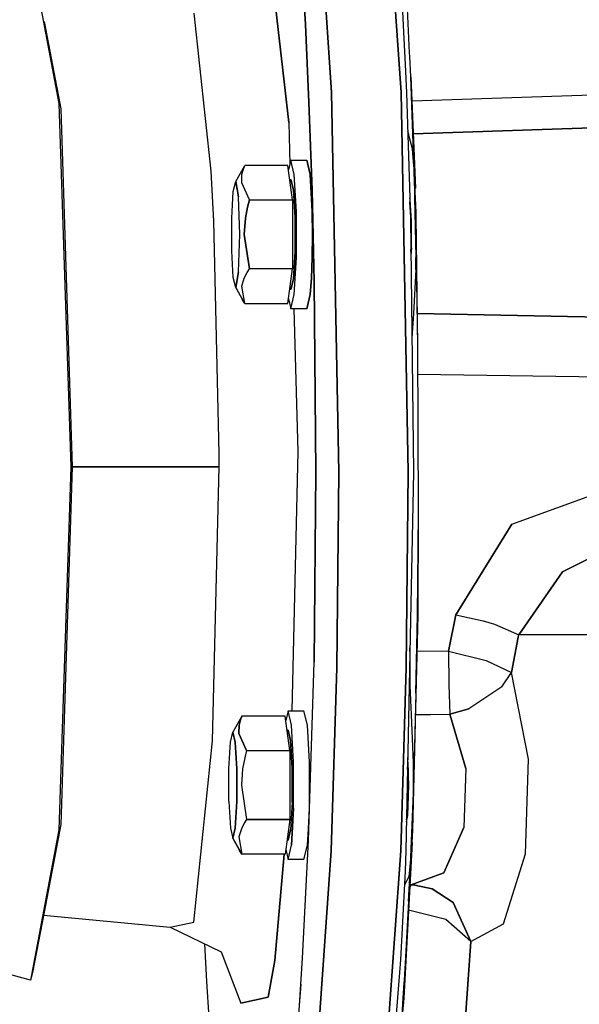
# Model space of a CAD drawing. Units: millimetres. Extents: x 984 to 8545, y -1688 to 1687.
# Drawn here: x 6902 to 6986, y -102 to 46 of the extents above; entities that cross this region are included whole.
import ezdxf

# ---------------------------------------------------------------- set-up
doc = ezdxf.new("R2010")
doc.units = ezdxf.units.MM
doc.layers.add('1', color=7, linetype='CONTINUOUS', true_color=0xffffff)

msp = doc.modelspace()

# ---------------------------------------------------------------- linework, layer by layer
at = {"layer": '1', "color": 18, "linetype": 'CONTINUOUS'}
for p, q in [((6945.802337, 79.607543), (6948.850988, 35.394351)), ((6948.850988, 35.394351), (6945.802337, 79.607543)), ((6959.318566, 35.394351), (6956.269915, 79.607543)), ((6956.269915, 79.607543), (6959.318566, 35.394351)), ((6939.170959, 59.513808), (6942.375414, 30.854705)), ((6942.375414, 30.854705), (6939.170959, 59.513808)), ((6903.459185, 56.419036), (6907.754272, 33.743289)), ((6903.459185, 56.419036), (6907.754272, 33.743289)), ((6944.89154, 45.661166), (6944.216387, 56.922494)), ((6944.216387, 56.922494), (6944.89154, 45.661166)), ((6959.222448, 53.179311), (6959.646453, 45.49916)), ((6960.603759, 41.368017), (6960.274321, 47.98428)), ((6905.511773, 46.099511), (6908.009295, 32.915432)), ((6930.713335, 23.528796), (6928.139849, 47.367651)), ((6930.713335, 23.528796), (6928.139849, 47.367651)), ((6945.438018, 33.921185), (6944.89154, 45.661166)), ((6944.89154, 45.661166), (6945.438018, 33.921185)), ((6959.646453, 45.49916), (6959.926281, 39.633627)), ((6960.627788, 40.85487), (6960.603759, 41.368017)), ((6960.766539, 37.734905), (6960.627788, 40.85487)), ((6959.926281, 39.633627), (6960.109215, 35.347454)), ((6961.373479, 20.551071), (6960.766539, 37.734905)), ((6960.766539, 37.734905), (6961.373479, 20.551071)), ((6960.766539, 37.734905), (6961.485875, 20.956085)), ((7023.428605, 36.154382), (6960.923119, 34.086291)), ((7023.428605, 36.154382), (6960.923119, 34.086291)), ((6948.850988, 35.394351), (6949.929217, -21.840527)), ((6949.929217, -21.840527), (6948.850988, 35.394351)), ((6959.318566, 35.394351), (6960.39757, -21.840527)), ((6960.39757, -21.840527), (6959.318566, 35.394351)), ((6960.109215, 35.347454), (6960.729332, 16.358304)), ((6907.754272, 33.743289), (6909.533233, -21.000268)), ((6907.754272, 33.743289), (6909.533233, -21.000268)), ((6908.009295, 32.915432), (6909.761126, -21.000268)), ((6945.438018, 33.921185), (6945.898455, 20.700674)), ((6945.898455, 20.700674), (6945.438018, 33.921185)), ((6961.133959, 29.165274), (7093.223569, 33.704144)), ((7093.223569, 33.704144), (6961.133959, 29.165274)), ((6942.375414, 30.854705), (6942.552148, 24.542688)), ((6942.375414, 30.854705), (6942.552148, 24.542688)), ((6960.296801, 29.604394), (6960.433226, 29.141244)), ((6961.052568, 26.905334), (6960.433226, 29.141244)), ((6961.239379, 24.340762), (6961.052568, 26.905334)), ((6934.386755, 21.99982), (6935.763415, 24.392309)), ((6935.337084, 23.018362), (6935.550249, 23.849707)), ((6935.337084, 23.018362), (6935.550249, 23.849707)), ((6935.550249, 23.849707), (6935.763415, 24.392309)), ((6935.550249, 23.849707), (6935.763415, 24.392309)), ((6942.262243, 24.392309), (6935.763415, 24.392309)), ((6942.968401, 19.196115), (6942.262243, 24.392309)), ((6942.711053, 25.200012), (6942.35371, 23.71987)), ((6942.711053, 25.200012), (6945.103155, 25.200012)), ((6943.2273, 23.060995), (6942.711053, 25.200012)), ((6943.2273, 23.060995), (6942.711053, 25.200012)), ((6945.103155, 25.200012), (6945.620177, 23.060995)), ((6945.620177, 23.060995), (6945.103155, 25.200012)), ((6931.115636, 15.988559), (6930.713335, 23.528796)), ((6931.115636, 15.988559), (6930.713335, 23.528796)), ((6935.31538, 21.794018), (6935.337084, 23.018362)), ((6935.31538, 21.794018), (6935.337084, 23.018362)), ((6942.546722, 22.299801), (6942.711053, 22.299801)), ((6942.711053, 22.299801), (6943.093975, 20.714627)), ((6943.093975, 20.714627), (6942.711053, 22.299801)), ((6943.54666, 17.460949), (6943.2273, 23.060995)), ((6943.54666, 17.460949), (6943.2273, 23.060995)), ((6945.938762, 17.460949), (6945.620177, 23.060995)), ((6945.620177, 23.060995), (6945.938762, 17.460949)), ((6934.017785, 20.472006), (6934.386755, 21.99982)), ((6934.830914, 19.656552), (6934.386755, 21.99982)), ((6934.386755, 21.99982), (6934.830914, 19.656552)), ((6936.469573, 19.196115), (6935.31538, 21.794018)), ((6936.469573, 19.196115), (6935.31538, 21.794018)), ((6961.436266, 20.942907), (6961.461071, 20.949496)), ((6961.461071, 20.949496), (6961.436266, 20.942907)), ((6961.447893, 20.551071), (6961.436266, 20.942907)), ((6961.447893, 20.551071), (6961.436266, 20.942907)), ((6961.504479, 18.929077), (6961.436266, 20.942907)), ((6961.504479, 18.929077), (6961.436266, 20.942907)), ((6961.485875, 20.956085), (6961.461071, 20.949496)), ((6961.461071, 20.949496), (6961.485875, 20.956085)), ((6933.789892, 16.471863), (6934.017785, 20.472006)), ((6935.013848, 13.99992), (6934.830914, 19.656552)), ((6935.013848, 13.99992), (6934.830914, 19.656552)), ((6943.093975, 20.714627), (6943.330395, 16.564493)), ((6943.330395, 16.564493), (6943.093975, 20.714627)), ((6946.229442, 6.867798), (6945.898455, 20.700674)), ((6945.898455, 20.700674), (6946.229442, 6.867798)), ((6960.680498, 19.258514), (6960.627013, 19.481369)), ((6961.400609, 19.552682), (6961.373479, 20.551071)), ((6961.373479, 20.551071), (6961.400609, 19.552682)), ((6961.400609, 19.552682), (6961.661834, 8.380884)), ((6961.661834, 8.380884), (6961.400609, 19.552682)), ((6961.547887, 16.811764), (6961.447893, 20.551071)), ((6961.547887, 16.811764), (6961.447893, 20.551071)), ((6936.182769, 18.11091), (6935.856432, 16.448608)), ((6935.856432, 16.448608), (6936.182769, 18.11091)), ((6936.182769, 18.11091), (6936.469573, 19.196115)), ((6936.469573, 19.196115), (6936.182769, 18.11091)), ((6936.469573, 19.196115), (6942.968401, 19.196115)), ((6936.469573, 19.196115), (6942.968401, 19.196115)), ((6942.968401, 19.196115), (6942.968401, 8.803726)), ((6960.658019, 18.853888), (6960.645617, 18.903885)), ((6960.658019, 18.853888), (6960.645617, 18.903885)), ((6960.828551, 15.854071), (6960.658019, 18.853888)), ((6960.828551, 15.854071), (6960.658019, 18.853888)), ((6960.671971, 18.09812), (6960.791344, 16.008325)), ((6960.866533, 16.008325), (6960.680498, 19.258514)), ((6961.547887, 16.811764), (6961.504479, 18.929077)), ((6961.504479, 18.929077), (6961.547887, 16.811764)), ((6933.789892, 11.527591), (6933.789892, 16.471863)), ((6935.856432, 16.448608), (6935.668072, 13.99992)), ((6935.668072, 13.99992), (6935.856432, 16.448608)), ((6943.330395, 11.434961), (6943.330395, 16.564493)), ((6943.330395, 16.564493), (6943.330395, 11.434961)), ((6943.54666, 10.538891), (6943.54666, 17.460949)), ((6943.54666, 10.538891), (6943.54666, 17.460949)), ((6945.938762, 17.460949), (6945.982171, 13.99992)), ((6945.982171, 13.99992), (6945.938762, 17.460949)), ((6960.729332, 16.358304), (6961.186669, -21.839752)), ((6961.573467, 16.805176), (6961.547887, 16.811764)), ((6961.573467, 16.805176), (6961.547887, 16.811764)), ((6961.598272, 16.798974), (6961.573467, 16.805176)), ((6961.598272, 16.798974), (6961.573467, 16.805176)), ((6961.836241, -2.807968), (6961.598272, 16.798974)), ((6931.907836, -19.023645), (6931.115636, 15.988559)), ((6931.907836, -19.023645), (6931.115636, 15.988559)), ((6960.791344, 16.008325), (6960.791344, 11.991128)), ((6960.828551, 12.14577), (6960.828551, 15.854071)), ((6960.828551, 12.14577), (6960.828551, 15.854071)), ((6960.866533, 11.991128), (6960.866533, 16.008325)), ((6934.830914, 8.342901), (6935.013848, 13.99992)), ((6934.830914, 8.342901), (6935.013848, 13.99992)), ((6936.469573, 8.803726), (6935.668072, 13.99992)), ((6935.668072, 13.99992), (6936.469573, 8.803726)), ((6945.938762, 10.538891), (6945.982171, 13.99992)), ((6945.982171, 13.99992), (6945.938762, 10.538891)), ((6961.575017, 13.335232), (6961.582769, 14.467721)), ((6960.791344, 11.991128), (6960.782817, 11.844626)), ((6960.788243, 11.43186), (6960.828551, 12.14577)), ((6960.788243, 11.43186), (6960.828551, 12.14577)), ((6960.866533, 11.991128), (6960.795995, 10.760583)), ((6961.544011, 8.706058), (6961.568816, 12.381415)), ((6934.017785, 7.527835), (6933.789892, 11.527591)), ((6943.093975, 7.284827), (6943.330395, 11.434961)), ((6943.330395, 11.434961), (6943.093975, 7.284827)), ((6943.2273, 4.938846), (6943.54666, 10.538891)), ((6943.2273, 4.938846), (6943.54666, 10.538891)), ((6945.814739, 7.416601), (6945.938762, 10.538891)), ((6945.938762, 10.538891), (6945.814739, 7.416601)), ((6934.386755, 5.999634), (6934.017785, 7.527835)), ((6934.386755, 5.999634), (6934.830914, 8.342901)), ((6934.830914, 8.342901), (6934.386755, 5.999634)), ((6935.31538, 6.205435), (6935.669622, 7.429779)), ((6935.31538, 6.205435), (6935.669622, 7.429779)), ((6935.669622, 7.429779), (6936.10913, 8.261124)), ((6935.669622, 7.429779), (6936.10913, 8.261124)), ((6936.10913, 8.261124), (6936.469573, 8.803726)), ((6936.10913, 8.261124), (6936.469573, 8.803726)), ((6942.968401, 8.803726), (6936.469573, 8.803726)), ((6942.968401, 8.803726), (6936.469573, 8.803726)), ((6942.262243, 3.607532), (6942.968401, 8.803726)), ((6961.544011, 8.706058), (6961.16419, 2.084369)), ((6961.689739, 6.913144), (6961.661834, 8.380884)), ((6961.689739, 6.913144), (6961.661834, 8.380884)), ((6935.763415, 3.607532), (6934.386755, 5.999634)), ((6935.763415, 3.607532), (6934.386755, 5.999634)), ((6934.386755, 5.999634), (6935.402972, 4.150134)), ((6935.763415, 3.607532), (6935.31538, 6.205435)), ((6935.763415, 3.607532), (6935.31538, 6.205435)), ((6943.093975, 7.284827), (6942.711053, 5.699652)), ((6942.711053, 5.699652), (6943.093975, 7.284827)), ((6945.620177, 4.938846), (6945.814739, 7.416601)), ((6945.814739, 7.416601), (6945.620177, 4.938846)), ((6946.229442, 6.867798), (6946.489116, -21.818435)), ((6946.489116, -21.818435), (6946.229442, 6.867798)), ((6961.836241, -2.807968), (6961.689739, 6.913144)), ((6961.836241, -2.807968), (6961.689739, 6.913144)), ((6942.711053, 5.699652), (6942.546722, 5.699652)), ((6942.711053, 2.799829), (6943.2273, 4.938846)), ((6942.711053, 2.799829), (6943.2273, 4.938846)), ((6945.103155, 2.799829), (6945.620177, 4.938846)), ((6945.620177, 4.938846), (6945.103155, 2.799829)), ((6935.763415, 3.607532), (6935.402972, 4.150134)), ((6935.763415, 3.607532), (6942.262243, 3.607532)), ((6942.35371, 4.279971), (6942.711053, 2.799829)), ((6945.103155, 2.799829), (6942.711053, 2.799829)), ((6943.162188, 2.799829), (6943.765252, -18.698471)), ((6943.162188, 2.799829), (6943.765252, -18.698471)), ((6961.16419, 2.084369), (6960.944823, -1.619281)), ((6984.379051, 1.623544), (6961.77733, 2.071967)), ((6961.77733, 2.071967), (6984.379051, 1.623544)), ((7007.697007, 1.172797), (6984.379051, 1.623544)), ((6984.379051, 1.623544), (7007.697007, 1.172797)), ((6961.927709, -27.822332), (6961.836241, -2.807968)), ((6961.851744, -7.080963), (7007.423381, -7.68519)), ((6961.851744, -7.080963), (7007.423381, -7.68519)), ((6931.909386, -21.000268), (6931.907836, -19.023645)), ((6931.909386, -21.000268), (6931.907836, -19.023645)), ((6943.765252, -18.698471), (6942.852904, -57.800347)), ((6943.765252, -18.698471), (6942.852904, -57.800347)), ((6909.533233, -21.000268), (6907.754272, -75.743825)), ((6909.533233, -21.000268), (6907.754272, -75.743825)), ((6909.761126, -21.000268), (6908.009295, -74.915969)), ((6931.909386, -21.000268), (6909.761126, -21.000268)), ((6909.761126, -21.000268), (6931.909386, -21.000268)), ((6930.89627, -62.340767), (6931.909386, -21.000268)), ((6930.89627, -62.340767), (6931.909386, -21.000268)), ((6946.198437, -50.456609), (6946.489116, -21.818435)), ((6946.489116, -21.818435), (6946.198437, -50.456609)), ((6949.632335, -51.246484), (6949.929217, -21.840527)), ((6949.929217, -21.840527), (6949.632335, -51.246484)), ((6961.186669, -21.839752), (6960.047979, -78.833171)), ((6960.39757, -21.840527), (6960.099913, -51.246484)), ((6960.099913, -51.246484), (6960.39757, -21.840527)), ((6976.029173, -29.645477), (6995.32722, -22.613736)), ((6976.029173, -29.645477), (6995.32722, -22.613736)), ((6961.895153, -33.177044), (6961.927709, -27.822332)), ((6961.895153, -33.177044), (6961.927709, -27.822332)), ((6961.906005, -43.331075), (6961.927709, -27.822332)), ((6967.591704, -43.330688), (6976.029173, -29.645477)), ((6976.029173, -29.645477), (6967.591704, -43.330688)), ((6961.781981, -43.331075), (6961.895153, -33.177044)), ((6961.781981, -43.331075), (6961.895153, -33.177044)), ((6983.624834, -36.827209), (6989.866313, -33.716934)), ((6989.866313, -33.716934), (6983.624834, -36.827209)), ((6977.050816, -46.337093), (6983.624834, -36.827209)), ((6983.624834, -36.827209), (6977.050816, -46.337093)), ((6961.131633, -73.72108), (6961.906005, -43.331075)), ((6961.562615, -55.11834), (6961.781981, -43.331075)), ((6961.562615, -55.11834), (6961.781981, -43.331075)), ((6967.591704, -43.330688), (6966.446813, -48.796246)), ((6966.446813, -48.796246), (6967.591704, -43.330688)), ((6967.591704, -43.330688), (6971.665099, -44.246136)), ((6967.591704, -43.330688), (6971.665099, -44.246136)), ((6971.665099, -44.246136), (6973.404527, -44.760445)), ((6971.665099, -44.246136), (6973.404527, -44.760445)), ((6973.404527, -44.760445), (6977.050816, -46.337093)), ((6973.404527, -44.760445), (6977.050816, -46.337093)), ((6975.951659, -52.018917), (6976.981828, -46.685522)), ((6976.981828, -46.685522), (6975.951659, -52.018917)), ((6976.981828, -46.685522), (6977.050816, -46.337093)), ((6976.981828, -46.685522), (6977.050816, -46.337093)), ((6987.981157, -46.324691), (6977.050816, -46.337093)), ((6987.981157, -46.324691), (6977.050816, -46.337093)), ((6960.654918, -48.845855), (6960.654143, -53.960659)), ((6960.654918, -48.845855), (6960.657244, -48.33077)), ((6966.446813, -48.796246), (6961.765703, -48.836553)), ((6966.446813, -48.796246), (6961.765703, -48.836553)), ((6966.446813, -48.796246), (6972.157317, -50.19771)), ((6966.446813, -48.796246), (6966.497972, -53.883919)), ((6966.446813, -48.796246), (6972.157317, -50.19771)), ((6966.446813, -48.796246), (6966.497972, -53.883919)), ((6945.378332, -77.36892), (6946.198437, -50.456609)), ((6945.378332, -77.36892), (6946.198437, -50.456609)), ((6972.157317, -50.19771), (6975.951659, -52.018917)), ((6972.157317, -50.19771), (6975.951659, -52.018917)), ((6948.789751, -78.880843), (6949.632335, -51.246484)), ((6949.632335, -51.246484), (6948.789751, -78.880843)), ((6959.257329, -78.880843), (6960.099913, -51.246484)), ((6960.099913, -51.246484), (6959.257329, -78.880843)), ((6974.50291, -54.167236), (6975.951659, -52.018917)), ((6974.50291, -54.167236), (6975.951659, -52.018917)), ((6978.503441, -65.068896), (6975.951659, -52.018917)), ((6978.503441, -65.068896), (6975.951659, -52.018917)), ((6960.654143, -53.960659), (6960.851805, -58.409612)), ((6966.497972, -53.883919), (6966.641374, -58.318145)), ((6966.497972, -53.883919), (6966.641374, -58.318145)), ((6974.50291, -54.167236), (6969.519493, -57.51238)), ((6974.50291, -54.167236), (6969.519493, -57.51238)), ((6961.562615, -55.11834), (6961.175042, -68.988424)), ((6961.562615, -55.11834), (6961.175042, -68.988424)), ((6942.283172, -57.800347), (6941.925829, -59.279327)), ((6942.283172, -57.800347), (6944.675274, -57.800347)), ((6942.799419, -59.939364), (6942.283172, -57.800347)), ((6942.799419, -59.939364), (6942.283172, -57.800347)), ((6945.192296, -59.939364), (6944.675274, -57.800347)), ((6945.192296, -59.939364), (6944.675274, -57.800347)), ((6966.641374, -58.318145), (6969.519493, -57.51238)), ((6969.519493, -57.51238), (6966.641374, -58.318145)), ((6935.335534, -58.60805), (6933.958099, -61.000152)), ((6935.123144, -59.150265), (6934.909203, -59.981609)), ((6934.909203, -59.981609), (6935.123144, -59.150265)), ((6935.335534, -58.60805), (6935.123144, -59.150265)), ((6935.123144, -59.150265), (6935.335534, -58.60805)), ((6941.834362, -58.60805), (6935.335534, -58.60805)), ((6942.54052, -63.803856), (6941.834362, -58.60805)), ((6960.851805, -58.409612), (6961.161089, -65.608397)), ((6961.522307, -58.39876), (6963.746978, -58.363491)), ((6963.746978, -58.363491), (6961.522307, -58.39876)), ((6963.746978, -58.363491), (6966.641374, -58.318145)), ((6963.746978, -58.363491), (6966.641374, -58.318145)), ((6969.099364, -66.518032), (6966.641374, -58.318145)), ((6966.641374, -58.318145), (6969.099364, -66.518032)), ((6934.887499, -61.205953), (6934.909203, -59.981609)), ((6934.909203, -59.981609), (6934.887499, -61.205953)), ((6942.283172, -60.70017), (6942.118841, -60.70017)), ((6942.283172, -60.70017), (6942.665319, -62.285345)), ((6942.665319, -62.285345), (6942.283172, -60.70017)), ((6943.11878, -65.539022), (6942.799419, -59.939364)), ((6943.11878, -65.539022), (6942.799419, -59.939364)), ((6945.510882, -65.539022), (6945.192296, -59.939364)), ((6945.510882, -65.539022), (6945.192296, -59.939364)), ((6933.589904, -62.527965), (6933.958099, -61.000152)), ((6933.958099, -61.000152), (6934.327843, -62.527965)), ((6934.327843, -62.527965), (6933.958099, -61.000152)), ((6936.041692, -63.803856), (6934.887499, -61.205953)), ((6934.887499, -61.205953), (6936.041692, -63.803856)), ((6942.665319, -62.285345), (6942.902514, -66.435479)), ((6942.902514, -66.435479), (6942.665319, -62.285345)), ((6928.073187, -89.667781), (6930.89627, -62.340767)), ((6928.073187, -89.667781), (6930.89627, -62.340767)), ((6933.362011, -66.528109), (6933.589904, -62.527965)), ((6934.555737, -66.528109), (6934.327843, -62.527965)), ((6934.327843, -62.527965), (6934.555737, -66.528109)), ((6936.041692, -63.803856), (6935.754888, -64.889062)), ((6936.041692, -63.803856), (6935.754888, -64.889062)), ((6936.041692, -63.803856), (6942.54052, -63.803856)), ((6936.041692, -63.803856), (6942.54052, -63.803856)), ((6942.54052, -63.803856), (6942.54052, -74.196245)), ((6935.754888, -64.889062), (6935.428551, -66.551363)), ((6935.754888, -64.889062), (6935.428551, -66.551363)), ((6960.463457, -69.000051), (6960.327806, -64.8286)), ((6978.056181, -79.356783), (6978.503441, -65.068896)), ((6978.056181, -79.356783), (6978.503441, -65.068896)), ((6933.362011, -71.472381), (6933.362011, -66.528109)), ((6934.555737, -66.528109), (6934.555737, -71.472381)), ((6934.555737, -71.472381), (6934.555737, -66.528109)), ((6935.428551, -66.551363), (6935.240191, -69.000051)), ((6935.428551, -66.551363), (6935.240191, -69.000051)), ((6942.902514, -71.565011), (6942.902514, -66.435479)), ((6942.902514, -66.435479), (6942.902514, -71.565011)), ((6943.11878, -72.46108), (6943.11878, -65.539022)), ((6943.11878, -72.46108), (6943.11878, -65.539022)), ((6945.510882, -72.46108), (6945.510882, -65.539022)), ((6945.510882, -72.46108), (6945.510882, -65.539022)), ((6960.328582, -67.1459), (6960.299126, -66.247893)), ((6960.312304, -65.592119), (6960.40067, -67.1459)), ((6960.40067, -67.1459), (6960.312304, -65.592119)), ((6961.161089, -65.608397), (6961.146361, -69.717449)), ((6969.099364, -66.518032), (6968.784654, -75.374855)), ((6969.099364, -66.518032), (6968.784654, -75.374855)), ((6960.352611, -67.903606), (6960.330132, -67.195122)), ((6960.379741, -68.724874), (6960.352611, -67.903606)), ((6960.40067, -67.1459), (6960.40067, -70.854201)), ((6960.40067, -70.854201), (6960.40067, -67.1459)), ((6935.240191, -69.000051), (6936.041692, -74.196245)), ((6935.240191, -69.000051), (6936.041692, -74.196245)), ((6960.313854, -73.596282), (6960.463457, -69.000051)), ((6960.388268, -69.000051), (6960.328582, -70.854201)), ((6960.379741, -68.724874), (6960.388268, -69.000051)), ((6961.175042, -68.988424), (6960.656469, -82.218624)), ((6961.175042, -68.988424), (6960.656469, -82.218624)), ((6960.230138, -73.854406), (6960.40067, -70.854201)), ((6960.40067, -70.854201), (6960.230138, -73.854406)), ((6960.327806, -70.864278), (6960.23944, -73.596282)), ((6933.362011, -71.472381), (6933.589904, -75.472136)), ((6934.327843, -75.472136), (6934.555737, -71.472381)), ((6934.555737, -71.472381), (6934.327843, -75.472136)), ((6942.902514, -71.565011), (6942.665319, -75.715145)), ((6942.902514, -71.565011), (6942.665319, -75.715145)), ((6942.799419, -78.061126), (6943.11878, -72.46108)), ((6943.11878, -72.46108), (6942.799419, -78.061126)), ((6945.386083, -75.58337), (6945.510882, -72.46108)), ((6945.386083, -75.58337), (6945.510882, -72.46108)), ((6961.14016, -71.390215), (6961.135509, -72.616109)), ((6936.041692, -74.196245), (6935.681249, -74.738848)), ((6936.041692, -74.196245), (6935.681249, -74.738848)), ((6936.041692, -74.196245), (6942.54052, -74.196245)), ((6942.54052, -74.196245), (6936.041692, -74.196245)), ((6942.54052, -74.196245), (6941.834362, -79.39244)), ((6960.133245, -74.549324), (6960.313854, -73.596282)), ((6960.139446, -74.227639), (6960.230138, -73.854406)), ((6960.230138, -73.854406), (6960.139446, -74.227639)), ((6960.23944, -73.596282), (6960.141771, -74.109429)), ((6961.081249, -73.733483), (6961.006835, -75.698092)), ((6961.081249, -73.733483), (6961.006835, -75.698092)), ((6961.081249, -73.733483), (6961.016137, -75.760103)), ((6961.016137, -75.760103), (6961.081249, -73.733483)), ((6961.106829, -73.727282), (6961.081249, -73.733483)), ((6961.106829, -73.727282), (6961.081249, -73.733483)), ((6961.131633, -73.72108), (6961.106829, -73.727282)), ((6961.131633, -73.72108), (6961.106829, -73.727282)), ((6908.009295, -74.915969), (6905.501696, -88.154308)), ((6933.589904, -75.472136), (6933.958099, -77.000338)), ((6933.958099, -77.000338), (6934.327843, -75.472136)), ((6934.327843, -75.472136), (6933.958099, -77.000338)), ((6935.241741, -75.570192), (6934.887499, -76.794536)), ((6935.241741, -75.570192), (6934.887499, -76.794536)), ((6935.681249, -74.738848), (6935.241741, -75.570192)), ((6935.681249, -74.738848), (6935.241741, -75.570192)), ((6945.192296, -78.061126), (6945.386083, -75.58337)), ((6945.192296, -78.061126), (6945.386083, -75.58337)), ((6968.784654, -75.374855), (6965.749956, -82.235289)), ((6965.749956, -82.235289), (6968.784654, -75.374855)), ((6907.754272, -75.743825), (6903.459185, -98.419185)), ((6907.754272, -75.743825), (6903.459185, -98.419185)), ((6933.958099, -77.000338), (6935.335534, -79.39244)), ((6933.958099, -77.000338), (6934.975866, -78.849837)), ((6935.335534, -79.39244), (6933.958099, -77.000338)), ((6934.887499, -76.794536), (6935.335534, -79.39244)), ((6934.887499, -76.794536), (6935.335534, -79.39244)), ((6942.283172, -77.300319), (6942.665319, -75.715145)), ((6942.665319, -75.715145), (6942.283172, -77.300319)), ((6961.006835, -75.698092), (6960.928545, -77.645259)), ((6961.006835, -75.698092), (6960.928545, -77.645259)), ((6961.016137, -75.760103), (6960.928545, -77.645259)), ((6961.016137, -75.760103), (6960.928545, -77.645259)), ((6942.118841, -77.300319), (6942.283172, -77.300319)), ((6942.283172, -80.200142), (6942.799419, -78.061126)), ((6942.283172, -80.200142), (6942.799419, -78.061126)), ((6944.465209, -95.084117), (6945.378332, -77.36892)), ((6944.465209, -95.084117), (6945.378332, -77.36892)), ((6944.675274, -80.200142), (6945.192296, -78.061126)), ((6944.675274, -80.200142), (6945.192296, -78.061126)), ((6960.978154, -77.657662), (6959.727843, -101.100029)), ((6960.928545, -77.645259), (6959.938683, -95.868178)), ((6960.45493, -86.479604), (6960.928545, -77.645259)), ((6960.95335, -77.651461), (6960.928545, -77.645259)), ((6960.928545, -77.645259), (6960.95335, -77.651461)), ((6960.95335, -77.651461), (6960.978154, -77.657662)), ((6960.978154, -77.657662), (6960.95335, -77.651461)), ((6935.335534, -79.39244), (6934.975866, -78.849837)), ((6941.834362, -79.39244), (6935.335534, -79.39244)), ((6940.283294, -95.451537), (6941.69096, -79.39244)), ((6941.69096, -79.39244), (6940.283294, -95.451537)), ((6941.925829, -78.721163), (6942.283172, -80.200142)), ((6945.693041, -122.557246), (6948.789751, -78.880843)), ((6948.789751, -78.880843), (6945.693041, -122.557246)), ((6959.257329, -78.880843), (6956.160619, -122.557246)), ((6956.160619, -122.557246), (6959.257329, -78.880843)), ((6960.047979, -78.833171), (6959.910003, -81.990731)), ((6960.792119, -79.610643), (6960.785143, -79.685833)), ((6974.76646, -89.914278), (6978.056181, -79.356783)), ((6974.76646, -89.914278), (6978.056181, -79.356783)), ((6944.675274, -80.200142), (6942.283172, -80.200142)), ((6960.734758, -80.216808), (6960.486711, -82.830989)), ((6959.910003, -81.990731), (6959.213921, -95.329064)), ((6960.486711, -82.830989), (6959.849541, -84.014638)), ((6960.625463, -82.89959), (6960.45493, -86.479604)), ((6960.625463, -82.89959), (6960.45493, -86.479604)), ((6960.656469, -82.218624), (6960.625463, -82.89959)), ((6960.656469, -82.218624), (6960.625463, -82.89959)), ((6965.749956, -82.235289), (6960.851805, -84.05107)), ((6960.851805, -84.05107), (6965.749956, -82.235289)), ((6959.849541, -84.014638), (6959.799932, -84.096416)), ((6960.575078, -84.040993), (6960.571202, -84.040993)), ((6960.575078, -84.040993), (6960.571202, -84.040993)), ((6960.619262, -84.385933), (6960.851805, -84.05107)), ((6960.851805, -84.05107), (6960.619262, -84.385933)), ((6960.851805, -84.05107), (6960.63709, -84.043318)), ((6960.851805, -84.05107), (6960.63709, -84.043318)), ((6960.851805, -84.05107), (6961.399059, -84.068511)), ((6961.399059, -84.068511), (6960.851805, -84.05107)), ((6961.399059, -84.068511), (6963.981847, -84.624678)), ((6963.981847, -84.624678), (6961.399059, -84.068511)), ((6963.981847, -84.624678), (6967.149871, -86.700521)), ((6967.149871, -86.700521), (6963.981847, -84.624678)), ((6960.45493, -86.479604), (6959.938683, -95.868178)), ((6969.810948, -92.561791), (6967.149871, -86.700521)), ((6967.149871, -86.700521), (6969.810948, -92.561791)), ((6905.501696, -88.154308), (6903.778546, -97.248326)), ((6905.41488, -88.613194), (6924.527667, -90.434789)), ((6966.061565, -89.276332), (6960.434002, -87.866728)), ((6966.061565, -89.276332), (6960.434002, -87.866728)), ((6924.527667, -90.434789), (6928.073187, -89.667781)), ((6924.527667, -90.434789), (6928.073187, -89.667781)), ((6924.527667, -90.434789), (6932.216344, -94.111308)), ((6969.810948, -92.561791), (6966.061565, -89.276332)), ((6969.810948, -92.561791), (6966.061565, -89.276332)), ((6969.810948, -92.561791), (6974.76646, -89.914278)), ((6969.810948, -92.561791), (6974.76646, -89.914278)), ((6930.020355, -98.620723), (6929.722698, -92.919133)), ((6968.279259, -114.690285), (6969.810948, -92.561791)), ((6969.810948, -92.561791), (6968.279259, -114.690285)), ((6903.459185, -98.419185), (6888.645361, -94.350441)), ((6932.216344, -94.111308), (6935.171203, -101.858122)), ((6940.283294, -95.451537), (6939.299633, -100.964766)), ((6939.299633, -100.964766), (6940.283294, -95.451537)), ((6944.212511, -98.980779), (6944.465209, -95.084117)), ((6944.212511, -98.980779), (6944.465209, -95.084117)), ((6959.213921, -95.329064), (6959.096099, -97.24445)), ((6959.938683, -95.868178), (6959.84179, -97.437462)), ((6959.938683, -95.868178), (6959.84179, -97.437462)), ((6903.778546, -97.248326), (6903.459185, -98.419185)), ((6903.685528, -97.222746), (6903.778546, -97.248326)), ((6903.724286, -97.020433), (6903.778546, -97.248326)), ((6959.096099, -97.24445), (6957.421007, -118.192396)), ((6959.84179, -97.437462), (6959.775127, -98.490886)), ((6959.84179, -97.437462), (6959.775127, -98.490886)), ((6930.404827, -104.001402), (6930.020355, -98.620723)), ((6944.212511, -98.980779), (6942.974602, -114.174812)), ((6943.984618, -102.215852), (6944.212511, -98.980779)), ((6959.754198, -98.821098), (6959.60382, -101.100029)), ((6959.754198, -98.821098), (6959.60382, -101.100029)), ((6959.775127, -98.490886), (6959.754198, -98.821098)), ((6959.775127, -98.490886), (6959.754198, -98.821098)), ((6935.171203, -101.858122), (6939.299633, -100.964766)), ((6939.299633, -100.964766), (6935.171203, -101.858122)), ((6959.727843, -101.100029), (6958.496135, -114.982127)), ((6959.60382, -101.100029), (6959.359649, -104.566096)), ((6959.60382, -101.100029), (6959.359649, -104.566096))]:
    msp.add_line(p, q, dxfattribs=at)

doc.saveas('drawing.dxf')
